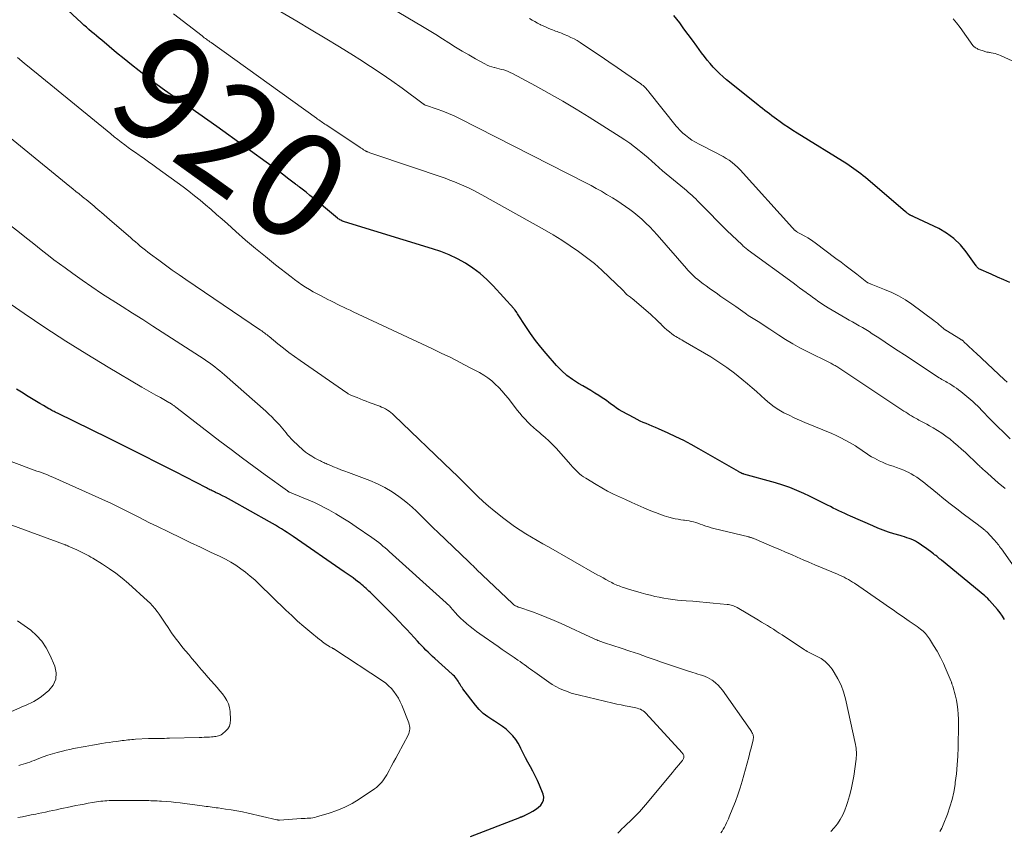
# Model space of a CAD drawing. Units: feet. Extents: x 2010000 to 2015018, y 525000 to 530000.
# Drawn here: x 2011449 to 2011635, y 526104 to 526257 of the extents above; entities that cross this region are included whole.
import ezdxf
from ezdxf.enums import TextEntityAlignment as Align

# ---------------------------------------------------------------- set-up
doc = ezdxf.new("R2010")
doc.units = ezdxf.units.FT
doc.header["$LTSCALE"] = 100
doc.header["$MEASUREMENT"] = 0
for name, color, linetype, lineweight in [('CONTOUR INDEX', 32, 'Continuous', 25), ('CONTOUR INDEX LABEL', 7, 'Continuous', 15), ('CONTOUR INTERMEDIATE', 40, 'Continuous', 15)]:
    doc.layers.add(name, color=color, linetype=linetype, lineweight=lineweight)
doc.styles.add('slant', font='romans.shx', dxfattribs={"oblique": 14.999978})

msp = doc.modelspace()

# ---------------------------------------------------------------- linework, layer by layer
at = {"layer": 'CONTOUR INDEX', "flags": 128}
for points, elevation in [([(2011634.9, 526144.12), (2011634.49, 526144.77), (2011634.06, 526145.41), (2011633.58, 526146.01), (2011633.08, 526146.6), (2011632.04, 526147.74), (2011631.98, 526147.8), (2011631.72, 526148.09), (2011631.59, 526148.23), (2011631.45, 526148.36), (2011631.31, 526148.49), (2011631.16, 526148.62), (2011623.04, 526155.3), (2011622.86, 526155.45), (2011622.67, 526155.6), (2011622.48, 526155.75), (2011622.3, 526155.9), (2011622.11, 526156.05), (2011621.92, 526156.2), (2011621.73, 526156.34), (2011621.54, 526156.49), (2011620.97, 526156.93), (2011620.5, 526157.29), (2011620.02, 526157.64), (2011619.52, 526157.98), (2011619.03, 526158.31), (2011618.48, 526158.67), (2011618.1, 526158.89), (2011617.72, 526159.1), (2011617.31, 526159.27), (2011616.9, 526159.42), (2011616.48, 526159.56), (2011616.06, 526159.7), (2011615.64, 526159.83), (2011615.21, 526159.95), (2011614.03, 526160.3), (2011613.02, 526160.62), (2011612.02, 526160.97), (2011611.04, 526161.36), (2011610.07, 526161.77), (2011605.89, 526163.64), (2011605.35, 526163.88), (2011604.8, 526164.13), (2011604.26, 526164.38), (2011603.72, 526164.62), (2011603.18, 526164.88), (2011602.64, 526165.13), (2011602.11, 526165.4), (2011601.58, 526165.67), (2011601.16, 526165.89), (2011600.41, 526166.27), (2011599.67, 526166.65), (2011598.92, 526167.01), (2011598.16, 526167.37), (2011597.09, 526167.88), (2011595.79, 526168.46), (2011594.47, 526168.99), (2011593.13, 526169.45), (2011591.76, 526169.87), (2011585.8, 526171.54), (2011585.79, 526171.54), (2011585.77, 526171.55), (2011585.75, 526171.55), (2011585.73, 526171.56), (2011585.67, 526171.57), (2011585.65, 526171.57), (2011585.63, 526171.58), (2011585.62, 526171.58), (2011585.6, 526171.59), (2011585.5, 526171.63), (2011585.47, 526171.64), (2011585.45, 526171.65), (2011585.43, 526171.66), (2011585.41, 526171.67), (2011585.23, 526171.77), (2011585.12, 526171.83), (2011585, 526171.9), (2011584.89, 526171.96), (2011584.78, 526172.02), (2011577.34, 526176.29), (2011575.92, 526177.08), (2011574.49, 526177.84), (2011573.03, 526178.56), (2011571.55, 526179.24), (2011569.72, 526180.07), (2011569.15, 526180.32), (2011568.58, 526180.57), (2011568, 526180.81), (2011567.43, 526181.04), (2011566.85, 526181.28), (2011566.28, 526181.53), (2011565.72, 526181.81), (2011565.17, 526182.1), (2011562.88, 526183.35), (2011562.37, 526183.65), (2011561.86, 526183.96), (2011561.38, 526184.3), (2011560.9, 526184.66), (2011560.42, 526185.02), (2011559.94, 526185.37), (2011559.45, 526185.7), (2011558.96, 526186.03), (2011558.49, 526186.33), (2011557.75, 526186.79), (2011557.01, 526187.25), (2011556.26, 526187.7), (2011555.51, 526188.13), (2011554.67, 526188.61), (2011553.54, 526189.33), (2011552.47, 526190.13), (2011551.48, 526191.02), (2011550.55, 526191.99), (2011548.61, 526194.22), (2011547.59, 526195.44), (2011546.6, 526196.7), (2011545.68, 526197.99), (2011544.79, 526199.32), (2011543.23, 526201.74), (2011543.14, 526201.87), (2011543.05, 526202), (2011542.97, 526202.13), (2011542.88, 526202.25), (2011542.78, 526202.38), (2011542.69, 526202.5), (2011542.59, 526202.62), (2011542.49, 526202.74), (2011538.62, 526206.98), (2011537.42, 526208.19), (2011536.16, 526209.31), (2011534.81, 526210.32), (2011533.39, 526211.24), (2011531.9, 526212.06), (2011530.37, 526212.8), (2011528.8, 526213.43), (2011527.19, 526213.98), (2011510.65, 526219.06), (2011510.47, 526219.12), (2011510.29, 526219.18), (2011510.12, 526219.26), (2011509.95, 526219.34), (2011509.79, 526219.43), (2011509.63, 526219.53), (2011509.47, 526219.64), (2011509.32, 526219.76), (2011506.3, 526222.26), (2011505.58, 526222.85), (2011504.86, 526223.45), (2011504.13, 526224.03), (2011503.4, 526224.62), (2011502.17, 526225.6), (2011502.06, 526225.69), (2011501.94, 526225.78), (2011501.82, 526225.86), (2011501.7, 526225.93), (2011501.49, 526226.07), (2011501.39, 526226.13), (2011499.93, 526227.28), (2011499.21, 526227.84), (2011498.49, 526228.4), (2011497.76, 526228.95), (2011497.02, 526229.48), (2011486.63, 526236.99), (2011484.93, 526238.21), (2011483.22, 526239.41), (2011481.5, 526240.6), (2011479.77, 526241.78), (2011479.32, 526242.09), (2011477.82, 526243.12), (2011476.34, 526244.17), (2011474.87, 526245.25), (2011473.42, 526246.34), (2011471.99, 526247.46), (2011470.56, 526248.59), (2011469.15, 526249.73), (2011467.75, 526250.89), (2011464.94, 526253.25), (2011464.46, 526253.65), (2011463.98, 526254.06), (2011463.49, 526254.46), (2011463.01, 526254.86), (2011462.53, 526255.27), (2011462.06, 526255.68), (2011461.59, 526256.1), (2011461.13, 526256.53), (2011456.86, 526260.51)], 920), ([(2011635.91, 526207.65), (2011634.73, 526208.14), (2011633.55, 526208.65), (2011632.37, 526209.16), (2011630.03, 526210.2), (2011629.96, 526210.25), (2011629.82, 526210.42), (2011629.75, 526210.5), (2011629.69, 526210.59), (2011629.62, 526210.67), (2011629.56, 526210.76), (2011627.66, 526213.42), (2011626.57, 526214.74), (2011625.36, 526215.92), (2011623.98, 526216.91), (2011622.5, 526217.76), (2011617.79, 526220), (2011617.7, 526220.05), (2011617.61, 526220.09), (2011617.51, 526220.13), (2011617.42, 526220.17), (2011617.27, 526220.24), (2011617.25, 526220.25), (2011617.23, 526220.26), (2011617.21, 526220.27), (2011617.19, 526220.28), (2011617.11, 526220.33), (2011617.08, 526220.34), (2011617.06, 526220.35), (2011617.04, 526220.36), (2011617.02, 526220.38), (2011616.79, 526220.52), (2011616.66, 526220.61), (2011616.53, 526220.7), (2011616.4, 526220.8), (2011616.27, 526220.9), (2011608.69, 526227.39), (2011608.27, 526227.74), (2011607.85, 526228.08), (2011607.42, 526228.41), (2011606.98, 526228.74), (2011606.53, 526229.05), (2011606.08, 526229.36), (2011605.63, 526229.65), (2011605.17, 526229.94), (2011595.83, 526235.74), (2011595.01, 526236.26), (2011594.2, 526236.79), (2011593.41, 526237.34), (2011592.62, 526237.9), (2011591.94, 526238.39), (2011591.49, 526238.72), (2011591.05, 526239.04), (2011590.61, 526239.37), (2011590.17, 526239.7), (2011589.74, 526240.03), (2011589.3, 526240.36), (2011588.87, 526240.7), (2011588.44, 526241.05), (2011582.56, 526245.81), (2011581.9, 526246.38), (2011581.25, 526246.96), (2011580.64, 526247.57), (2011580.05, 526248.2), (2011579.48, 526248.86), (2011578.92, 526249.52), (2011578.39, 526250.21), (2011577.87, 526250.9), (2011576.96, 526252.16), (2011576.16, 526253.25), (2011575.36, 526254.34), (2011574.54, 526255.42), (2011573.73, 526256.5), (2011572.66, 526257.89)], 940), ([(2011534.37, 526103.26), (2011543.65, 526106.88), (2011543.72, 526106.9), (2011543.79, 526106.93), (2011543.86, 526106.96), (2011543.93, 526106.98), (2011544, 526107.01), (2011544.07, 526107.03), (2011544.14, 526107.06), (2011544.21, 526107.09), (2011544.23, 526107.1), (2011544.3, 526107.13), (2011544.38, 526107.16), (2011544.46, 526107.2), (2011544.53, 526107.23), (2011545.53, 526107.74), (2011546.08, 526108.04), (2011546.61, 526108.38), (2011547.11, 526108.77), (2011547.59, 526109.19), (2011547.92, 526109.65), (2011548.12, 526110.15), (2011548.14, 526110.68), (2011548.03, 526111.24), (2011547.34, 526112.94), (2011546.96, 526113.83), (2011546.56, 526114.7), (2011546.12, 526115.56), (2011545.65, 526116.41), (2011545.18, 526117.25), (2011544.72, 526118.1), (2011544.28, 526118.96), (2011543.86, 526119.83), (2011543.75, 526120.07), (2011543.34, 526120.84), (2011542.87, 526121.57), (2011542.32, 526122.25), (2011541.71, 526122.88), (2011541.05, 526123.47), (2011540.37, 526124.02), (2011539.64, 526124.52), (2011538.9, 526124.99), (2011538.53, 526125.2), (2011537.62, 526125.8), (2011536.77, 526126.46), (2011536, 526127.22), (2011535.28, 526128.04), (2011532.92, 526131.08), (2011532.76, 526131.31), (2011532.6, 526131.54), (2011532.46, 526131.78), (2011532.32, 526132.02), (2011532.19, 526132.27), (2011532.05, 526132.51), (2011531.89, 526132.74), (2011531.73, 526132.96), (2011531.7, 526132.99), (2011531.52, 526133.22), (2011531.32, 526133.45), (2011531.11, 526133.66), (2011530.89, 526133.87), (2011527.66, 526136.78), (2011527.23, 526137.17), (2011526.81, 526137.57), (2011526.38, 526137.97), (2011525.97, 526138.38), (2011525.56, 526138.8), (2011525.15, 526139.22), (2011524.75, 526139.64), (2011524.36, 526140.08), (2011523.78, 526140.73), (2011523.09, 526141.48), (2011522.4, 526142.24), (2011521.7, 526142.98), (2011521, 526143.72), (2011520.87, 526143.86), (2011520.1, 526144.66), (2011519.32, 526145.46), (2011518.53, 526146.25), (2011517.74, 526147.04), (2011515.52, 526149.21), (2011515.25, 526149.48), (2011514.98, 526149.74), (2011514.7, 526149.99), (2011514.42, 526150.24), (2011514.14, 526150.49), (2011513.85, 526150.74), (2011513.56, 526150.97), (2011513.26, 526151.2), (2011512.78, 526151.56), (2011512.24, 526151.97), (2011511.7, 526152.37), (2011511.15, 526152.76), (2011510.59, 526153.15), (2011500.96, 526159.79), (2011500.41, 526160.16), (2011499.87, 526160.52), (2011499.32, 526160.87), (2011498.76, 526161.21), (2011498.2, 526161.55), (2011497.64, 526161.89), (2011497.07, 526162.21), (2011496.5, 526162.54), (2011489.38, 526166.54), (2011488.81, 526166.85), (2011488.25, 526167.16), (2011487.67, 526167.45), (2011487.1, 526167.74), (2011486.38, 526168.09), (2011486.16, 526168.19), (2011485.94, 526168.3), (2011485.72, 526168.4), (2011485.51, 526168.5), (2011485.29, 526168.6), (2011485.07, 526168.71), (2011484.86, 526168.82), (2011484.64, 526168.92), (2011478.8, 526171.94), (2011475.67, 526173.55), (2011472.52, 526175.15), (2011469.37, 526176.72), (2011466.2, 526178.28), (2011456.62, 526182.98), (2011456.41, 526183.09), (2011456.2, 526183.19), (2011455.99, 526183.3), (2011455.78, 526183.4), (2011455.57, 526183.51), (2011455.37, 526183.62), (2011455.16, 526183.74), (2011454.96, 526183.85), (2011453.95, 526184.45), (2011453.31, 526184.83), (2011452.67, 526185.21), (2011452.04, 526185.59), (2011451.41, 526185.98), (2011450.77, 526186.36), (2011450.14, 526186.75), (2011449.51, 526187.14), (2011448.87, 526187.52)], 900)]:
    msp.add_lwpolyline(points, dxfattribs=dict(at, elevation=elevation))
at = {"layer": 'CONTOUR INTERMEDIATE', "flags": 128}
for points, elevation in [([(2011635.93, 526178.19), (2011634.73, 526179.34), (2011633.55, 526180.51), (2011632.39, 526181.7), (2011630.45, 526183.7), (2011630.27, 526183.89), (2011630.08, 526184.08), (2011629.89, 526184.28), (2011629.7, 526184.47), (2011629.51, 526184.66), (2011629.31, 526184.84), (2011629.11, 526185.02), (2011628.91, 526185.2), (2011626.65, 526187.07), (2011626.24, 526187.39), (2011625.83, 526187.7), (2011625.4, 526187.99), (2011624.97, 526188.27), (2011624.58, 526188.51), (2011624.33, 526188.66), (2011624.08, 526188.8), (2011623.82, 526188.95), (2011623.57, 526189.09), (2011623.32, 526189.23), (2011623.06, 526189.38), (2011622.82, 526189.53), (2011622.57, 526189.69), (2011616.04, 526193.97), (2011614.83, 526194.77), (2011613.61, 526195.57), (2011612.4, 526196.37), (2011611.19, 526197.17), (2011609.98, 526197.97), (2011609.38, 526198.36), (2011608.76, 526198.75), (2011608.14, 526199.12), (2011607.51, 526199.47), (2011606.87, 526199.83), (2011606.24, 526200.18), (2011605.61, 526200.55), (2011604.99, 526200.91), (2011601.71, 526202.84), (2011601.21, 526203.14), (2011600.71, 526203.46), (2011600.23, 526203.78), (2011599.75, 526204.12), (2011599.27, 526204.46), (2011598.8, 526204.8), (2011598.33, 526205.15), (2011597.86, 526205.5), (2011597.55, 526205.72), (2011596.93, 526206.18), (2011596.31, 526206.64), (2011595.69, 526207.1), (2011595.07, 526207.56), (2011586.64, 526213.74), (2011586.48, 526213.86), (2011586.32, 526213.98), (2011586.16, 526214.1), (2011586, 526214.23), (2011585.85, 526214.35), (2011585.7, 526214.49), (2011585.55, 526214.62), (2011585.41, 526214.76), (2011583.63, 526216.45), (2011582.61, 526217.44), (2011581.59, 526218.44), (2011580.58, 526219.45), (2011579.58, 526220.47), (2011577.42, 526222.69), (2011577.09, 526223.03), (2011576.75, 526223.36), (2011576.41, 526223.68), (2011576.06, 526224), (2011575.7, 526224.32), (2011575.35, 526224.63), (2011574.99, 526224.94), (2011574.62, 526225.24), (2011571.87, 526227.51), (2011571.17, 526228.09), (2011570.49, 526228.68), (2011569.81, 526229.27), (2011569.14, 526229.88), (2011568.47, 526230.49), (2011567.79, 526231.09), (2011567.1, 526231.67), (2011566.41, 526232.25), (2011566.1, 526232.51), (2011565.23, 526233.19), (2011564.34, 526233.85), (2011563.43, 526234.48), (2011562.51, 526235.08), (2011556.71, 526238.73), (2011554.22, 526240.27), (2011551.71, 526241.77), (2011549.17, 526243.22), (2011546.61, 526244.64), (2011542.25, 526246.99), (2011541.85, 526247.19), (2011541.44, 526247.37), (2011541.03, 526247.52), (2011540.6, 526247.65), (2011540.17, 526247.76), (2011539.74, 526247.88), (2011539.31, 526247.99), (2011538.87, 526248.1), (2011538.82, 526248.11), (2011538.36, 526248.24), (2011537.92, 526248.39), (2011537.49, 526248.58), (2011537.06, 526248.79), (2011535.3, 526249.75), (2011534.03, 526250.47), (2011532.77, 526251.2), (2011531.52, 526251.96), (2011530.29, 526252.74), (2011529.07, 526253.53), (2011527.83, 526254.31), (2011526.59, 526255.08), (2011525.34, 526255.83), (2011503.38, 526268.88)], 932), ([(2011634.99, 526168.79), (2011633.69, 526169.9), (2011631.12, 526172.19), (2011630.95, 526172.33), (2011630.79, 526172.48), (2011630.64, 526172.62), (2011630.48, 526172.77), (2011630.32, 526172.92), (2011630.17, 526173.07), (2011630.01, 526173.22), (2011629.85, 526173.37), (2011627.52, 526175.57), (2011626.81, 526176.22), (2011626.09, 526176.86), (2011625.36, 526177.49), (2011624.62, 526178.1), (2011623.86, 526178.69), (2011623.07, 526179.24), (2011622.26, 526179.76), (2011621.44, 526180.25), (2011620.73, 526180.65), (2011620.24, 526180.92), (2011619.74, 526181.19), (2011619.25, 526181.46), (2011618.75, 526181.72), (2011618.51, 526181.85), (2011618.13, 526182.05), (2011617.76, 526182.26), (2011617.39, 526182.48), (2011617.02, 526182.71), (2011616.66, 526182.94), (2011616.3, 526183.18), (2011615.94, 526183.41), (2011615.58, 526183.65), (2011603.32, 526191.77), (2011603.16, 526191.87), (2011603, 526191.96), (2011602.84, 526192.05), (2011602.68, 526192.14), (2011602.52, 526192.23), (2011602.36, 526192.32), (2011602.19, 526192.4), (2011602.03, 526192.48), (2011597.76, 526194.6), (2011596.38, 526195.32), (2011595.01, 526196.08), (2011593.68, 526196.88), (2011592.37, 526197.73), (2011590.7, 526198.84), (2011590.23, 526199.15), (2011589.76, 526199.46), (2011589.29, 526199.76), (2011588.82, 526200.06), (2011588.48, 526200.27), (2011588.18, 526200.46), (2011587.87, 526200.66), (2011587.56, 526200.85), (2011587.25, 526201.04), (2011586.94, 526201.23), (2011586.64, 526201.43), (2011586.33, 526201.63), (2011586.04, 526201.84), (2011584.29, 526203.07), (2011583.36, 526203.72), (2011582.44, 526204.37), (2011581.51, 526205.01), (2011580.58, 526205.66), (2011579.88, 526206.14), (2011579.3, 526206.54), (2011578.73, 526206.96), (2011578.16, 526207.38), (2011577.6, 526207.8), (2011577.06, 526208.23), (2011576.78, 526208.45), (2011576.51, 526208.69), (2011576.25, 526208.93), (2011576, 526209.18), (2011575.76, 526209.44), (2011575.52, 526209.71), (2011575.28, 526209.97), (2011575.04, 526210.24), (2011569.5, 526216.6), (2011568.82, 526217.36), (2011568.12, 526218.09), (2011567.39, 526218.8), (2011566.65, 526219.49), (2011566.6, 526219.54), (2011565.86, 526220.18), (2011565.1, 526220.8), (2011564.32, 526221.39), (2011563.53, 526221.96), (2011562.71, 526222.5), (2011561.9, 526223.04), (2011561.07, 526223.56), (2011560.23, 526224.07), (2011559.98, 526224.22), (2011559.01, 526224.79), (2011558.03, 526225.35), (2011557.04, 526225.88), (2011556.05, 526226.4), (2011532.3, 526238.51), (2011531.27, 526239.01), (2011530.22, 526239.48), (2011529.16, 526239.9), (2011528.08, 526240.28), (2011525.9, 526241.01), (2011525.83, 526241.04), (2011525.7, 526241.11), (2011525.64, 526241.14), (2011525.58, 526241.18), (2011525.53, 526241.22), (2011525.47, 526241.26), (2011521.5, 526244.2), (2011519.54, 526245.61), (2011517.56, 526246.99), (2011515.54, 526248.32), (2011513.51, 526249.62), (2011512.33, 526250.36), (2011509.68, 526251.99), (2011507.03, 526253.61), (2011504.36, 526255.22), (2011501.69, 526256.81), (2011492.21, 526262.4)], 928), ([(2011639.18, 526150.49), (2011634.29, 526157.43), (2011634.12, 526157.66), (2011633.96, 526157.89), (2011633.79, 526158.13), (2011633.62, 526158.36), (2011633.45, 526158.58), (2011633.27, 526158.8), (2011633.08, 526159.02), (2011632.89, 526159.23), (2011631.6, 526160.57), (2011631.52, 526160.65), (2011631.44, 526160.73), (2011631.36, 526160.81), (2011631.27, 526160.88), (2011631.18, 526160.95), (2011631.1, 526161.03), (2011631.01, 526161.1), (2011630.92, 526161.17), (2011630.91, 526161.18), (2011630.81, 526161.26), (2011630.71, 526161.34), (2011630.62, 526161.42), (2011630.52, 526161.49), (2011630.48, 526161.53), (2011630.36, 526161.62), (2011630.24, 526161.71), (2011630.12, 526161.8), (2011630, 526161.89), (2011627.12, 526164.04), (2011625.89, 526164.97), (2011624.67, 526165.92), (2011623.46, 526166.88), (2011622.27, 526167.85), (2011620.86, 526169.01), (2011620.37, 526169.41), (2011619.88, 526169.81), (2011619.38, 526170.2), (2011618.88, 526170.59), (2011618.36, 526170.96), (2011617.83, 526171.3), (2011617.28, 526171.61), (2011616.72, 526171.9), (2011616.54, 526171.98), (2011615.9, 526172.27), (2011615.24, 526172.54), (2011614.57, 526172.78), (2011613.9, 526173), (2011613.23, 526173.22), (2011612.56, 526173.47), (2011611.91, 526173.75), (2011611.28, 526174.06), (2011610.39, 526174.51), (2011609.85, 526174.81), (2011609.33, 526175.11), (2011608.82, 526175.45), (2011608.32, 526175.8), (2011607.82, 526176.15), (2011607.32, 526176.5), (2011606.8, 526176.83), (2011606.28, 526177.15), (2011605.71, 526177.49), (2011604.89, 526177.95), (2011604.06, 526178.39), (2011603.21, 526178.79), (2011602.35, 526179.17), (2011597.28, 526181.26), (2011596.28, 526181.69), (2011595.3, 526182.14), (2011594.32, 526182.61), (2011593.36, 526183.1), (2011592.42, 526183.64), (2011591.52, 526184.22), (2011590.67, 526184.87), (2011589.85, 526185.57), (2011589.82, 526185.6), (2011589, 526186.34), (2011588.18, 526187.07), (2011587.35, 526187.8), (2011586.51, 526188.51), (2011585.45, 526189.42), (2011584.05, 526190.55), (2011582.61, 526191.63), (2011581.12, 526192.64), (2011579.6, 526193.59), (2011574.41, 526196.64), (2011574.13, 526196.8), (2011573.85, 526196.96), (2011573.58, 526197.12), (2011573.3, 526197.27), (2011573.02, 526197.43), (2011572.76, 526197.6), (2011572.5, 526197.78), (2011572.24, 526197.98), (2011571.8, 526198.33), (2011571.34, 526198.72), (2011570.89, 526199.11), (2011570.46, 526199.52), (2011570.03, 526199.95), (2011570.01, 526199.97), (2011569.58, 526200.4), (2011569.14, 526200.83), (2011568.69, 526201.24), (2011568.23, 526201.64), (2011564.78, 526204.59), (2011564.61, 526204.72), (2011564.45, 526204.86), (2011564.27, 526204.98), (2011564.1, 526205.1), (2011563.88, 526205.24), (2011563.82, 526205.29), (2011563.75, 526205.35), (2011563.69, 526205.4), (2011563.63, 526205.46), (2011563.58, 526205.53), (2011563.52, 526205.59), (2011563.47, 526205.66), (2011563.42, 526205.72), (2011563.35, 526205.81), (2011563.27, 526205.92), (2011563.18, 526206.02), (2011563.08, 526206.12), (2011562.99, 526206.22), (2011560.48, 526208.65), (2011559.1, 526209.93), (2011557.68, 526211.17), (2011556.21, 526212.34), (2011554.71, 526213.47), (2011554.69, 526213.48), (2011553.13, 526214.55), (2011551.55, 526215.59), (2011549.94, 526216.58), (2011548.3, 526217.53), (2011536.52, 526224.11), (2011535.68, 526224.56), (2011534.83, 526225), (2011533.97, 526225.42), (2011533.11, 526225.83), (2011532.23, 526226.21), (2011531.35, 526226.58), (2011530.46, 526226.92), (2011529.56, 526227.24), (2011515.95, 526231.88), (2011515.77, 526231.94), (2011515.6, 526232), (2011515.43, 526232.06), (2011515.26, 526232.12), (2011515.04, 526232.2), (2011514.98, 526232.22), (2011514.92, 526232.24), (2011514.86, 526232.27), (2011514.8, 526232.3), (2011514.74, 526232.33), (2011514.68, 526232.36), (2011514.62, 526232.39), (2011514.57, 526232.42), (2011514.23, 526232.63), (2011514, 526232.78), (2011513.78, 526232.92), (2011513.56, 526233.06), (2011513.34, 526233.21), (2011507.17, 526237.31), (2011506.94, 526237.46), (2011506.71, 526237.62), (2011506.48, 526237.77), (2011506.25, 526237.93), (2011506.03, 526238.08), (2011505.8, 526238.24), (2011505.57, 526238.4), (2011505.35, 526238.56), (2011485.51, 526252.8), (2011485.3, 526252.96), (2011485.08, 526253.11), (2011484.87, 526253.27), (2011484.66, 526253.42), (2011484.45, 526253.58), (2011484.24, 526253.73), (2011484.03, 526253.89), (2011483.83, 526254.05), (2011478.45, 526258.21)], 924), ([(2011635.35, 526188.84), (2011634.84, 526189.34), (2011629.54, 526194.28), (2011629.13, 526194.67), (2011628.72, 526195.06), (2011628.31, 526195.45), (2011627.9, 526195.83), (2011627.22, 526196.47), (2011627.15, 526196.54), (2011627.07, 526196.61), (2011626.99, 526196.67), (2011626.91, 526196.74), (2011626.83, 526196.8), (2011626.75, 526196.85), (2011626.66, 526196.91), (2011626.57, 526196.97), (2011623.86, 526198.61), (2011623.81, 526198.64), (2011623.76, 526198.67), (2011623.71, 526198.7), (2011623.66, 526198.74), (2011623.61, 526198.77), (2011623.57, 526198.81), (2011623.52, 526198.85), (2011623.48, 526198.89), (2011622.92, 526199.38), (2011622.59, 526199.67), (2011622.25, 526199.95), (2011621.91, 526200.21), (2011621.57, 526200.47), (2011617.43, 526203.51), (2011616.21, 526204.33), (2011614.95, 526205.08), (2011613.65, 526205.73), (2011612.3, 526206.32), (2011609.76, 526207.31), (2011609.66, 526207.35), (2011609.56, 526207.39), (2011609.45, 526207.44), (2011609.35, 526207.48), (2011609.18, 526207.55), (2011609.17, 526207.56), (2011609.15, 526207.57), (2011609.13, 526207.58), (2011609.11, 526207.59), (2011609.05, 526207.64), (2011609.03, 526207.65), (2011609.01, 526207.67), (2011609, 526207.68), (2011608.98, 526207.69), (2011607.05, 526209.17), (2011606.07, 526209.93), (2011605.09, 526210.68), (2011604.1, 526211.43), (2011603.12, 526212.17), (2011599.23, 526215.11), (2011598.79, 526215.43), (2011598.34, 526215.73), (2011597.87, 526216.01), (2011597.4, 526216.28), (2011596.33, 526216.86), (2011596.21, 526216.92), (2011596.09, 526216.99), (2011595.98, 526217.06), (2011595.86, 526217.12), (2011595.82, 526217.15), (2011595.73, 526217.21), (2011595.64, 526217.27), (2011595.55, 526217.34), (2011595.46, 526217.41), (2011595.42, 526217.45), (2011595.36, 526217.5), (2011595.3, 526217.56), (2011595.24, 526217.62), (2011595.19, 526217.68), (2011595.14, 526217.74), (2011595.08, 526217.8), (2011595.03, 526217.86), (2011594.97, 526217.92), (2011585.11, 526228.85), (2011584.63, 526229.34), (2011584.14, 526229.8), (2011583.61, 526230.23), (2011583.06, 526230.63), (2011582.49, 526231), (2011581.91, 526231.36), (2011581.32, 526231.69), (2011580.71, 526232), (2011577.39, 526233.65), (2011576.71, 526234.02), (2011576.05, 526234.42), (2011575.43, 526234.87), (2011574.83, 526235.34), (2011574.35, 526235.75), (2011574.01, 526236.06), (2011573.68, 526236.38), (2011573.37, 526236.72), (2011573.07, 526237.07), (2011567.91, 526243.56), (2011567.75, 526243.76), (2011567.57, 526243.96), (2011567.4, 526244.15), (2011567.21, 526244.34), (2011567.02, 526244.53), (2011566.83, 526244.7), (2011566.62, 526244.86), (2011566.41, 526245.02), (2011563.59, 526247), (2011561.99, 526248.11), (2011560.38, 526249.21), (2011558.76, 526250.31), (2011557.13, 526251.39), (2011554.97, 526252.83), (2011554.42, 526253.17), (2011553.85, 526253.5), (2011553.27, 526253.79), (2011552.67, 526254.07), (2011552.01, 526254.35), (2011551.74, 526254.47), (2011551.47, 526254.58), (2011551.19, 526254.68), (2011550.92, 526254.78), (2011550.64, 526254.88), (2011550.36, 526254.98), (2011550.09, 526255.09), (2011549.81, 526255.19), (2011549.42, 526255.35), (2011548.95, 526255.54), (2011548.48, 526255.75), (2011548.02, 526255.96), (2011547.56, 526256.18), (2011547.45, 526256.23), (2011546.95, 526256.49), (2011546.45, 526256.76), (2011545.95, 526257.05), (2011545.46, 526257.34)], 936), ([(2011637.83, 526248.67), (2011634.11, 526250.38), (2011633.78, 526250.52), (2011633.44, 526250.64), (2011633.1, 526250.74), (2011632.74, 526250.82), (2011632.37, 526250.88), (2011632.2, 526250.92), (2011632.03, 526250.95), (2011631.86, 526250.97), (2011631.69, 526251), (2011631.52, 526251.03), (2011631.35, 526251.07), (2011631.19, 526251.12), (2011631.02, 526251.17), (2011630.04, 526251.53), (2011629.88, 526251.59), (2011629.73, 526251.66), (2011629.58, 526251.74), (2011629.43, 526251.82), (2011629.29, 526251.92), (2011629.16, 526252.03), (2011629.04, 526252.15), (2011628.93, 526252.28), (2011626.5, 526255.67), (2011625.87, 526256.51), (2011625.2, 526257.31)], 944), ([(2011622.73, 526104.22), (2011622.9, 526104.53), (2011623.06, 526104.84), (2011623.21, 526105.16), (2011623.34, 526105.49), (2011624.12, 526107.51), (2011624.59, 526108.87), (2011625, 526110.24), (2011625.31, 526111.63), (2011625.56, 526113.04), (2011625.62, 526113.47), (2011625.83, 526115.11), (2011625.99, 526116.75), (2011626.09, 526118.4), (2011626.15, 526120.05), (2011626.24, 526124.45), (2011626.23, 526125.37), (2011626.18, 526126.29), (2011626.09, 526127.21), (2011625.96, 526128.12), (2011625.82, 526128.97), (2011625.72, 526129.46), (2011625.62, 526129.94), (2011625.49, 526130.41), (2011625.35, 526130.88), (2011625.12, 526131.62), (2011625.08, 526131.72), (2011625.05, 526131.82), (2011625.02, 526131.93), (2011624.99, 526132.03), (2011624.96, 526132.13), (2011624.92, 526132.23), (2011624.88, 526132.34), (2011624.84, 526132.44), (2011623.91, 526134.65), (2011623.37, 526135.84), (2011622.8, 526137.02), (2011622.17, 526138.16), (2011621.5, 526139.28), (2011620.74, 526140.5), (2011620.38, 526141.01), (2011619.98, 526141.49), (2011619.54, 526141.93), (2011619.07, 526142.33), (2011618.44, 526142.82), (2011618.25, 526142.95), (2011618.06, 526143.09), (2011617.87, 526143.21), (2011617.67, 526143.34), (2011617.48, 526143.46), (2011617.28, 526143.58), (2011617.09, 526143.71), (2011616.9, 526143.84), (2011615.59, 526144.77), (2011614.74, 526145.37), (2011613.89, 526145.97), (2011613.04, 526146.56), (2011612.19, 526147.15), (2011606.66, 526150.96), (2011606.27, 526151.21), (2011605.89, 526151.45), (2011605.49, 526151.68), (2011605.08, 526151.9), (2011604.67, 526152.11), (2011604.26, 526152.31), (2011603.84, 526152.49), (2011603.42, 526152.68), (2011600.27, 526153.99), (2011599.16, 526154.45), (2011598.06, 526154.92), (2011596.95, 526155.4), (2011595.86, 526155.88), (2011594.76, 526156.36), (2011593.66, 526156.84), (2011592.56, 526157.32), (2011591.46, 526157.79), (2011587.69, 526159.4), (2011587.57, 526159.45), (2011587.45, 526159.49), (2011587.33, 526159.53), (2011587.21, 526159.57), (2011587.09, 526159.61), (2011586.96, 526159.64), (2011586.84, 526159.68), (2011586.72, 526159.71), (2011580.16, 526161.31), (2011579.65, 526161.44), (2011579.15, 526161.58), (2011578.65, 526161.74), (2011578.16, 526161.92), (2011578, 526161.98), (2011577.59, 526162.12), (2011577.17, 526162.27), (2011576.76, 526162.4), (2011576.34, 526162.52), (2011575.92, 526162.63), (2011575.5, 526162.72), (2011575.07, 526162.79), (2011574.64, 526162.85), (2011574.46, 526162.87), (2011573.94, 526162.93), (2011573.42, 526163.02), (2011572.91, 526163.13), (2011572.4, 526163.25), (2011571.69, 526163.44), (2011570.83, 526163.69), (2011569.98, 526163.97), (2011569.15, 526164.28), (2011568.32, 526164.62), (2011567, 526165.19), (2011565.85, 526165.7), (2011564.7, 526166.2), (2011563.56, 526166.72), (2011562.42, 526167.24), (2011561.29, 526167.78), (2011560.17, 526168.34), (2011559.08, 526168.94), (2011557.99, 526169.57), (2011556.04, 526170.74), (2011555.64, 526171), (2011555.26, 526171.27), (2011554.9, 526171.57), (2011554.56, 526171.89), (2011554.22, 526172.23), (2011553.89, 526172.57), (2011553.57, 526172.92), (2011553.25, 526173.27), (2011550.46, 526176.4), (2011549.8, 526177.1), (2011549.12, 526177.78), (2011548.42, 526178.43), (2011547.69, 526179.06), (2011547.36, 526179.34), (2011546.79, 526179.82), (2011546.23, 526180.32), (2011545.68, 526180.82), (2011545.14, 526181.34), (2011544.62, 526181.88), (2011544.11, 526182.42), (2011543.62, 526182.99), (2011543.16, 526183.58), (2011541.49, 526185.75), (2011540.91, 526186.47), (2011540.31, 526187.17), (2011539.68, 526187.84), (2011539.03, 526188.49), (2011538.35, 526189.1), (2011537.63, 526189.67), (2011536.87, 526190.18), (2011536.08, 526190.64), (2011534.19, 526191.64), (2011532.42, 526192.56), (2011530.64, 526193.47), (2011528.85, 526194.34), (2011527.06, 526195.2), (2011512.28, 526202.11), (2011511.68, 526202.39), (2011511.08, 526202.68), (2011510.48, 526202.96), (2011509.87, 526203.25), (2011509.28, 526203.54), (2011508.68, 526203.84), (2011508.08, 526204.14), (2011507.49, 526204.44), (2011506.24, 526205.09), (2011505.5, 526205.48), (2011504.76, 526205.89), (2011504.04, 526206.31), (2011503.32, 526206.75), (2011502.62, 526207.21), (2011501.92, 526207.68), (2011501.25, 526208.17), (2011500.58, 526208.68), (2011497.64, 526210.97), (2011495.74, 526212.49), (2011493.87, 526214.03), (2011492.02, 526215.61), (2011490.19, 526217.22), (2011488.6, 526218.64), (2011487.58, 526219.55), (2011486.56, 526220.45), (2011485.54, 526221.34), (2011484.5, 526222.23), (2011483.46, 526223.11), (2011482.4, 526223.96), (2011481.33, 526224.8), (2011480.24, 526225.62), (2011475.3, 526229.24), (2011474.53, 526229.81), (2011473.75, 526230.37), (2011472.96, 526230.92), (2011472.17, 526231.46), (2011471.96, 526231.61), (2011471.27, 526232.08), (2011470.59, 526232.56), (2011469.92, 526233.05), (2011469.26, 526233.54), (2011468.59, 526234.04), (2011467.94, 526234.55), (2011467.29, 526235.07), (2011466.64, 526235.59), (2011452.97, 526246.78), (2011451.67, 526247.85), (2011450.37, 526248.92), (2011449.07, 526249.99)], 916), ([(2011602.2, 526104.19), (2011602.84, 526104.92), (2011603.43, 526105.69), (2011603.95, 526106.5), (2011604.42, 526107.34), (2011604.82, 526108.22), (2011605.16, 526109.12), (2011605.35, 526109.7), (2011605.72, 526110.92), (2011606.04, 526112.16), (2011606.29, 526113.41), (2011606.5, 526114.67), (2011606.93, 526117.82), (2011606.97, 526118.17), (2011606.99, 526118.52), (2011607, 526118.86), (2011607, 526119.21), (2011606.98, 526119.56), (2011606.95, 526119.91), (2011606.9, 526120.25), (2011606.83, 526120.59), (2011604.93, 526129.2), (2011604.57, 526130.51), (2011604.11, 526131.78), (2011603.52, 526132.98), (2011602.83, 526134.15), (2011602.42, 526134.77), (2011601.81, 526135.54), (2011601.14, 526136.22), (2011600.36, 526136.79), (2011599.51, 526137.27), (2011598.23, 526137.88), (2011597.97, 526138.01), (2011597.73, 526138.14), (2011597.48, 526138.28), (2011597.24, 526138.43), (2011593.01, 526141.23), (2011592.46, 526141.59), (2011591.92, 526141.94), (2011591.37, 526142.3), (2011590.82, 526142.65), (2011590.27, 526142.99), (2011589.71, 526143.34), (2011589.15, 526143.67), (2011588.59, 526144.01), (2011584.54, 526146.39), (2011584.33, 526146.51), (2011584.11, 526146.62), (2011583.88, 526146.71), (2011583.65, 526146.8), (2011583.42, 526146.87), (2011583.18, 526146.93), (2011582.94, 526146.97), (2011582.7, 526147), (2011580.02, 526147.25), (2011578.76, 526147.36), (2011577.49, 526147.47), (2011576.23, 526147.58), (2011574.97, 526147.68), (2011574.16, 526147.74), (2011573.3, 526147.82), (2011572.44, 526147.92), (2011571.59, 526148.04), (2011570.74, 526148.17), (2011569.89, 526148.33), (2011569.05, 526148.5), (2011568.21, 526148.7), (2011567.37, 526148.91), (2011566.5, 526149.16), (2011565.84, 526149.34), (2011565.19, 526149.53), (2011564.54, 526149.73), (2011563.89, 526149.93), (2011563.17, 526150.16), (2011562.88, 526150.25), (2011562.59, 526150.35), (2011562.31, 526150.46), (2011562.03, 526150.57), (2011561.75, 526150.69), (2011561.47, 526150.82), (2011561.2, 526150.95), (2011560.93, 526151.09), (2011560.38, 526151.39), (2011559.84, 526151.68), (2011559.3, 526151.98), (2011558.77, 526152.28), (2011558.23, 526152.58), (2011549.05, 526157.81), (2011547.98, 526158.43), (2011546.91, 526159.05), (2011545.84, 526159.67), (2011544.77, 526160.3), (2011544.75, 526160.31), (2011543.69, 526160.97), (2011542.65, 526161.65), (2011541.64, 526162.39), (2011540.65, 526163.15), (2011538.81, 526164.62), (2011537.76, 526165.5), (2011536.73, 526166.4), (2011535.73, 526167.34), (2011534.75, 526168.3), (2011533.78, 526169.28), (2011532.81, 526170.25), (2011531.83, 526171.21), (2011530.84, 526172.17), (2011519.99, 526182.6), (2011519.68, 526182.87), (2011519.37, 526183.13), (2011519.05, 526183.37), (2011518.71, 526183.59), (2011518.36, 526183.8), (2011518, 526183.99), (2011517.63, 526184.15), (2011517.26, 526184.31), (2011515.31, 526185.02), (2011514.73, 526185.24), (2011514.15, 526185.47), (2011513.57, 526185.69), (2011513, 526185.93), (2011512.12, 526186.29), (2011511.98, 526186.34), (2011511.85, 526186.4), (2011511.72, 526186.47), (2011511.59, 526186.54), (2011511.46, 526186.61), (2011511.34, 526186.68), (2011511.22, 526186.76), (2011511.09, 526186.84), (2011502.32, 526192.92), (2011501.25, 526193.68), (2011500.18, 526194.46), (2011499.14, 526195.26), (2011498.11, 526196.08), (2011496.45, 526197.43), (2011496.25, 526197.58), (2011496.06, 526197.74), (2011495.86, 526197.9), (2011495.66, 526198.05), (2011495.46, 526198.2), (2011495.26, 526198.35), (2011495.05, 526198.5), (2011494.85, 526198.64), (2011480.8, 526208.16), (2011479.5, 526209.05), (2011478.21, 526209.95), (2011476.93, 526210.88), (2011475.66, 526211.81), (2011474.11, 526212.96), (2011473.63, 526213.33), (2011473.15, 526213.71), (2011472.67, 526214.09), (2011472.2, 526214.48), (2011471.73, 526214.88), (2011471.27, 526215.27), (2011470.81, 526215.67), (2011470.34, 526216.07), (2011466.93, 526219.04), (2011466.42, 526219.48), (2011465.91, 526219.92), (2011465.4, 526220.37), (2011464.89, 526220.81), (2011464.59, 526221.06), (2011464.22, 526221.38), (2011463.86, 526221.69), (2011463.49, 526222), (2011463.12, 526222.3), (2011462.75, 526222.61), (2011462.38, 526222.91), (2011462.01, 526223.22), (2011461.64, 526223.52), (2011461.24, 526223.84), (2011460.67, 526224.31), (2011460.09, 526224.77), (2011459.52, 526225.24), (2011458.95, 526225.7), (2011441.02, 526240.3)], 912), ([(2011581.46, 526103.96), (2011581.7, 526104.31), (2011581.93, 526104.68), (2011582.15, 526105.05), (2011582.35, 526105.43), (2011582.54, 526105.82), (2011582.72, 526106.21), (2011582.9, 526106.6), (2011583.07, 526107), (2011583.76, 526108.66), (2011584.25, 526109.9), (2011584.7, 526111.15), (2011585.11, 526112.42), (2011585.48, 526113.69), (2011586.72, 526118.22), (2011586.87, 526118.79), (2011587.02, 526119.36), (2011587.17, 526119.93), (2011587.31, 526120.5), (2011587.54, 526121.41), (2011587.56, 526121.53), (2011587.59, 526121.65), (2011587.6, 526121.78), (2011587.61, 526121.9), (2011587.61, 526121.96), (2011587.61, 526122.11), (2011587.59, 526122.26), (2011587.55, 526122.41), (2011587.5, 526122.55), (2011587.44, 526122.68), (2011587.33, 526122.88), (2011587.23, 526123.08), (2011587.11, 526123.27), (2011586.98, 526123.46), (2011581.77, 526130.83), (2011581.38, 526131.31), (2011580.97, 526131.77), (2011580.52, 526132.18), (2011580.04, 526132.57), (2011579.84, 526132.72), (2011579.42, 526132.99), (2011579, 526133.22), (2011578.55, 526133.42), (2011578.09, 526133.59), (2011577.61, 526133.73), (2011577.14, 526133.88), (2011576.67, 526134.03), (2011576.19, 526134.18), (2011574.85, 526134.6), (2011573.71, 526134.97), (2011572.57, 526135.35), (2011571.43, 526135.74), (2011570.3, 526136.14), (2011569.28, 526136.5), (2011567.64, 526137.08), (2011566, 526137.65), (2011564.35, 526138.2), (2011562.7, 526138.74), (2011559.57, 526139.75), (2011559.33, 526139.83), (2011559.08, 526139.92), (2011558.84, 526140), (2011558.59, 526140.1), (2011558.35, 526140.19), (2011558.11, 526140.29), (2011557.87, 526140.39), (2011557.63, 526140.5), (2011551.43, 526143.37), (2011550.09, 526143.96), (2011548.74, 526144.53), (2011547.37, 526145.06), (2011546, 526145.56), (2011543.47, 526146.44), (2011543.35, 526146.48), (2011543.23, 526146.53), (2011543.11, 526146.58), (2011543, 526146.64), (2011542.8, 526146.73), (2011542.78, 526146.74), (2011542.77, 526146.75), (2011542.75, 526146.76), (2011542.74, 526146.77), (2011542.67, 526146.81), (2011542.66, 526146.82), (2011542.64, 526146.83), (2011542.63, 526146.85), (2011542.61, 526146.86), (2011542.51, 526146.93), (2011542.45, 526146.99), (2011542.39, 526147.04), (2011542.32, 526147.09), (2011542.26, 526147.15), (2011535.51, 526153.58), (2011535.33, 526153.76), (2011535.14, 526153.94), (2011534.96, 526154.12), (2011534.77, 526154.29), (2011534.58, 526154.47), (2011534.4, 526154.65), (2011534.21, 526154.83), (2011534.03, 526155.01), (2011528.23, 526160.57), (2011527.41, 526161.36), (2011526.6, 526162.15), (2011525.8, 526162.95), (2011525.01, 526163.76), (2011524.2, 526164.55), (2011523.37, 526165.31), (2011522.5, 526166.04), (2011521.62, 526166.75), (2011520.89, 526167.3), (2011519.6, 526168.19), (2011518.25, 526169.01), (2011516.85, 526169.71), (2011515.39, 526170.32), (2011511.38, 526171.81), (2011510.67, 526172.08), (2011509.97, 526172.36), (2011509.26, 526172.64), (2011508.57, 526172.93), (2011507.6, 526173.34), (2011507.39, 526173.43), (2011507.17, 526173.52), (2011506.96, 526173.62), (2011506.75, 526173.71), (2011506.54, 526173.81), (2011506.32, 526173.91), (2011506.12, 526174.01), (2011505.91, 526174.11), (2011505.07, 526174.54), (2011504.47, 526174.88), (2011503.88, 526175.26), (2011503.32, 526175.68), (2011502.79, 526176.13), (2011500.95, 526177.82), (2011500.6, 526178.16), (2011500.26, 526178.52), (2011499.94, 526178.9), (2011499.64, 526179.28), (2011499.34, 526179.68), (2011499.03, 526180.06), (2011498.71, 526180.44), (2011498.38, 526180.8), (2011498.01, 526181.21), (2011497.47, 526181.77), (2011496.93, 526182.32), (2011496.37, 526182.85), (2011495.8, 526183.37), (2011488.08, 526190.21), (2011487.62, 526190.61), (2011487.16, 526191), (2011486.68, 526191.39), (2011486.2, 526191.76), (2011485.71, 526192.13), (2011485.22, 526192.49), (2011484.72, 526192.83), (2011484.21, 526193.17), (2011474.56, 526199.39), (2011472.65, 526200.63), (2011470.73, 526201.85), (2011468.81, 526203.07), (2011466.89, 526204.29), (2011466.75, 526204.37), (2011464.91, 526205.56), (2011463.08, 526206.78), (2011461.27, 526208.03), (2011459.48, 526209.3), (2011458.04, 526210.35), (2011456.99, 526211.13), (2011455.94, 526211.91), (2011454.91, 526212.71), (2011453.88, 526213.52), (2011452.85, 526214.34), (2011451.82, 526215.15), (2011450.8, 526215.96), (2011449.77, 526216.78), (2011445.99, 526219.75)], 908), ([(2011562.06, 526103.91), (2011562.46, 526104.3), (2011562.86, 526104.69), (2011563.26, 526105.08), (2011563.66, 526105.46), (2011564.53, 526106.29), (2011565.35, 526107.1), (2011566.15, 526107.93), (2011566.92, 526108.79), (2011567.67, 526109.67), (2011571.98, 526114.87), (2011572.37, 526115.35), (2011572.77, 526115.82), (2011573.16, 526116.3), (2011573.56, 526116.77), (2011574.16, 526117.48), (2011574.25, 526117.6), (2011574.33, 526117.72), (2011574.41, 526117.85), (2011574.47, 526117.99), (2011574.51, 526118.13), (2011574.54, 526118.26), (2011574.53, 526118.4), (2011574.5, 526118.54), (2011574.44, 526118.68), (2011574.37, 526118.81), (2011574.29, 526118.93), (2011574.2, 526119.04), (2011567.33, 526126.53), (2011567.11, 526126.74), (2011566.87, 526126.93), (2011566.61, 526127.09), (2011566.33, 526127.23), (2011566.04, 526127.33), (2011565.75, 526127.43), (2011565.45, 526127.51), (2011565.14, 526127.57), (2011564.22, 526127.74), (2011563.45, 526127.89), (2011562.69, 526128.05), (2011561.93, 526128.21), (2011561.16, 526128.39), (2011554.85, 526129.88), (2011554.09, 526130.08), (2011553.33, 526130.3), (2011552.59, 526130.56), (2011551.85, 526130.84), (2011551.13, 526131.17), (2011550.43, 526131.52), (2011549.75, 526131.92), (2011549.1, 526132.36), (2011546.49, 526134.21), (2011546.08, 526134.49), (2011545.68, 526134.78), (2011545.29, 526135.07), (2011544.89, 526135.36), (2011544.49, 526135.65), (2011544.09, 526135.94), (2011543.68, 526136.22), (2011543.28, 526136.5), (2011542.58, 526136.96), (2011541.82, 526137.48), (2011541.06, 526137.99), (2011540.31, 526138.51), (2011539.56, 526139.04), (2011536.14, 526141.45), (2011535.51, 526141.91), (2011534.88, 526142.38), (2011534.27, 526142.86), (2011533.66, 526143.36), (2011533.57, 526143.43), (2011533.03, 526143.91), (2011532.5, 526144.4), (2011531.99, 526144.92), (2011531.5, 526145.45), (2011530.62, 526146.46), (2011530.58, 526146.5), (2011530.54, 526146.54), (2011530.51, 526146.58), (2011530.47, 526146.63), (2011530.43, 526146.67), (2011530.4, 526146.71), (2011530.36, 526146.75), (2011530.32, 526146.79), (2011529.99, 526147.1), (2011529.78, 526147.29), (2011529.57, 526147.48), (2011529.36, 526147.67), (2011529.16, 526147.86), (2011519.06, 526156.95), (2011518.67, 526157.3), (2011518.27, 526157.64), (2011517.88, 526157.98), (2011517.48, 526158.32), (2011517.07, 526158.64), (2011516.66, 526158.97), (2011516.24, 526159.27), (2011515.81, 526159.58), (2011512.86, 526161.61), (2011511.59, 526162.45), (2011510.31, 526163.26), (2011509, 526164.03), (2011507.68, 526164.78), (2011507.04, 526165.12), (2011506.01, 526165.65), (2011504.97, 526166.16), (2011503.92, 526166.64), (2011502.85, 526167.09), (2011500.28, 526168.12), (2011500.22, 526168.15), (2011500.11, 526168.23), (2011500.06, 526168.27), (2011500, 526168.31), (2011499.95, 526168.35), (2011499.89, 526168.39), (2011495.7, 526171.42), (2011493.55, 526172.98), (2011491.42, 526174.56), (2011489.3, 526176.15), (2011487.18, 526177.76), (2011479.17, 526183.92), (2011479.06, 526184.01), (2011478.94, 526184.1), (2011478.83, 526184.19), (2011478.72, 526184.27), (2011478.69, 526184.3), (2011478.59, 526184.37), (2011478.49, 526184.45), (2011478.38, 526184.52), (2011478.28, 526184.59), (2011478.19, 526184.65), (2011478.05, 526184.75), (2011477.9, 526184.84), (2011477.74, 526184.93), (2011477.59, 526185.02), (2011475.98, 526185.93), (2011475.11, 526186.42), (2011474.24, 526186.91), (2011473.38, 526187.41), (2011472.52, 526187.91), (2011466.16, 526191.66), (2011462.14, 526194.09), (2011458.17, 526196.57), (2011454.24, 526199.13), (2011450.35, 526201.75), (2011442.76, 526206.99)], 904), ([(2011449.17, 526106.86), (2011450.01, 526107.01), (2011450.85, 526107.17), (2011451.68, 526107.34), (2011452.52, 526107.51), (2011452.98, 526107.6), (2011453.66, 526107.75), (2011454.35, 526107.89), (2011455.03, 526108.04), (2011455.72, 526108.19), (2011456.4, 526108.33), (2011457.09, 526108.48), (2011457.77, 526108.62), (2011458.46, 526108.76), (2011460.09, 526109.09), (2011460.86, 526109.24), (2011461.63, 526109.39), (2011462.41, 526109.53), (2011463.18, 526109.67), (2011463.95, 526109.8), (2011464.34, 526109.86), (2011464.74, 526109.92), (2011465.13, 526109.96), (2011465.53, 526110), (2011465.93, 526110.02), (2011466.33, 526110.04), (2011466.73, 526110.05), (2011467.13, 526110.05), (2011467.95, 526110.04), (2011468.77, 526110.04), (2011469.58, 526110.03), (2011470.39, 526110.03), (2011471.2, 526110.03), (2011472.99, 526110.03), (2011473.39, 526110.03), (2011473.79, 526110.03), (2011474.19, 526110.02), (2011474.59, 526110.01), (2011474.99, 526110), (2011475.39, 526109.99), (2011475.79, 526109.96), (2011476.19, 526109.94), (2011477.13, 526109.87), (2011478, 526109.79), (2011478.86, 526109.71), (2011479.73, 526109.61), (2011480.59, 526109.5), (2011483.84, 526109.05), (2011484.22, 526109), (2011484.59, 526108.95), (2011484.96, 526108.9), (2011485.34, 526108.85), (2011485.71, 526108.8), (2011486.08, 526108.75), (2011486.45, 526108.7), (2011486.83, 526108.65), (2011488.24, 526108.45), (2011489.31, 526108.29), (2011490.38, 526108.11), (2011491.45, 526107.9), (2011492.51, 526107.67), (2011497.92, 526106.42), (2011497.98, 526106.41), (2011498.04, 526106.39), (2011498.1, 526106.39), (2011498.16, 526106.38), (2011498.22, 526106.38), (2011498.29, 526106.38), (2011498.35, 526106.38), (2011498.41, 526106.38), (2011502.5, 526106.64), (2011502.87, 526106.66), (2011503.23, 526106.69), (2011503.59, 526106.71), (2011503.96, 526106.73), (2011504.32, 526106.76), (2011504.68, 526106.81), (2011505.03, 526106.88), (2011505.38, 526106.97), (2011507.73, 526107.66), (2011509.22, 526108.18), (2011510.67, 526108.78), (2011512.06, 526109.51), (2011513.41, 526110.32), (2011516.3, 526112.25), (2011516.66, 526112.52), (2011516.99, 526112.8), (2011517.3, 526113.11), (2011517.59, 526113.44), (2011517.86, 526113.79), (2011518.12, 526114.15), (2011518.35, 526114.52), (2011518.58, 526114.9), (2011519.02, 526115.69), (2011519.45, 526116.47), (2011519.88, 526117.25), (2011520.3, 526118.03), (2011520.72, 526118.82), (2011522.62, 526122.38), (2011522.74, 526122.65), (2011522.84, 526122.92), (2011522.89, 526123.21), (2011522.92, 526123.51), (2011522.91, 526123.8), (2011522.88, 526124.1), (2011522.81, 526124.38), (2011522.72, 526124.66), (2011521.41, 526127.99), (2011521.11, 526128.67), (2011520.78, 526129.33), (2011520.38, 526129.96), (2011519.95, 526130.57), (2011519.47, 526131.13), (2011518.95, 526131.66), (2011518.39, 526132.14), (2011517.79, 526132.58), (2011508.84, 526138.49), (2011508.77, 526138.54), (2011508.69, 526138.58), (2011508.62, 526138.63), (2011508.54, 526138.67), (2011508.46, 526138.71), (2011508.38, 526138.75), (2011508.31, 526138.79), (2011508.23, 526138.83), (2011507.88, 526139.03), (2011507.83, 526139.06), (2011507.78, 526139.09), (2011507.74, 526139.12), (2011507.69, 526139.15), (2011507.64, 526139.18), (2011507.59, 526139.21), (2011507.55, 526139.24), (2011507.5, 526139.27), (2011507.03, 526139.58), (2011506.76, 526139.77), (2011506.48, 526139.96), (2011506.22, 526140.17), (2011505.96, 526140.37), (2011504.13, 526141.87), (2011502.97, 526142.85), (2011501.82, 526143.85), (2011500.7, 526144.87), (2011499.6, 526145.92), (2011494.55, 526150.82), (2011493.73, 526151.59), (2011492.88, 526152.33), (2011492, 526153.04), (2011491.1, 526153.72), (2011490.17, 526154.35), (2011489.22, 526154.95), (2011488.24, 526155.5), (2011487.23, 526156.01), (2011485.44, 526156.86), (2011483.52, 526157.77), (2011481.61, 526158.68), (2011479.69, 526159.6), (2011477.78, 526160.51), (2011477.36, 526160.71), (2011475.58, 526161.57), (2011473.81, 526162.44), (2011472.05, 526163.33), (2011470.29, 526164.23), (2011468.52, 526165.12), (2011466.75, 526165.99), (2011464.96, 526166.83), (2011463.17, 526167.65), (2011455.76, 526170.95), (2011455.26, 526171.17), (2011454.76, 526171.38), (2011454.25, 526171.57), (2011453.74, 526171.75), (2011453.22, 526171.93), (2011452.71, 526172.11), (2011452.2, 526172.3), (2011451.69, 526172.49), (2011446.07, 526174.61)], 896), ([(2011449.31, 526116.67), (2011449.74, 526116.76), (2011450.16, 526116.88), (2011450.57, 526117), (2011450.98, 526117.14), (2011451.39, 526117.28), (2011451.8, 526117.44), (2011452.2, 526117.6), (2011453.09, 526117.96), (2011453.94, 526118.29), (2011454.8, 526118.6), (2011455.68, 526118.87), (2011456.56, 526119.11), (2011457.53, 526119.36), (2011458.23, 526119.53), (2011458.94, 526119.69), (2011459.65, 526119.84), (2011460.36, 526119.98), (2011461.08, 526120.11), (2011461.8, 526120.24), (2011462.51, 526120.36), (2011463.23, 526120.49), (2011464.93, 526120.77), (2011465.63, 526120.89), (2011466.34, 526121), (2011467.04, 526121.1), (2011467.75, 526121.19), (2011468.46, 526121.28), (2011468.81, 526121.33), (2011469.16, 526121.37), (2011469.52, 526121.41), (2011469.87, 526121.46), (2011470.23, 526121.5), (2011470.58, 526121.53), (2011470.94, 526121.56), (2011471.29, 526121.58), (2011473.77, 526121.71), (2011474.26, 526121.73), (2011474.76, 526121.75), (2011475.25, 526121.76), (2011475.74, 526121.76), (2011476.24, 526121.76), (2011476.73, 526121.76), (2011477.22, 526121.77), (2011477.72, 526121.78), (2011483.28, 526121.94), (2011483.76, 526121.95), (2011484.24, 526121.97), (2011484.72, 526121.99), (2011485.2, 526122.01), (2011485.62, 526122.03), (2011485.89, 526122.05), (2011486.16, 526122.08), (2011486.43, 526122.11), (2011486.69, 526122.16), (2011486.95, 526122.22), (2011487.2, 526122.32), (2011487.43, 526122.45), (2011487.65, 526122.6), (2011488.24, 526123.09), (2011488.65, 526123.55), (2011488.97, 526124.05), (2011489.13, 526124.63), (2011489.18, 526125.24), (2011489.11, 526126.83), (2011489, 526127.56), (2011488.81, 526128.26), (2011488.5, 526128.92), (2011488.11, 526129.55), (2011487.65, 526130.15), (2011487.17, 526130.74), (2011486.68, 526131.32), (2011486.18, 526131.89), (2011485.55, 526132.59), (2011484.94, 526133.29), (2011484.32, 526133.99), (2011483.71, 526134.69), (2011483.11, 526135.4), (2011482.5, 526136.11), (2011481.9, 526136.82), (2011481.31, 526137.53), (2011480.71, 526138.25), (2011480.22, 526138.84), (2011479.49, 526139.76), (2011478.78, 526140.69), (2011478.09, 526141.65), (2011477.43, 526142.62), (2011476.89, 526143.45), (2011476.51, 526144.01), (2011476.13, 526144.57), (2011475.75, 526145.13), (2011475.36, 526145.68), (2011474.94, 526146.22), (2011474.51, 526146.74), (2011474.05, 526147.22), (2011473.56, 526147.69), (2011469.95, 526150.93), (2011468.8, 526151.91), (2011467.61, 526152.85), (2011466.38, 526153.72), (2011465.11, 526154.55), (2011463.26, 526155.69), (2011462.9, 526155.91), (2011462.53, 526156.12), (2011462.16, 526156.33), (2011461.78, 526156.53), (2011461.4, 526156.72), (2011461.02, 526156.91), (2011460.63, 526157.09), (2011460.24, 526157.27), (2011458.65, 526157.98), (2011458.54, 526158.03), (2011458.43, 526158.07), (2011458.32, 526158.12), (2011458.21, 526158.16), (2011458.09, 526158.2), (2011457.98, 526158.24), (2011457.87, 526158.28), (2011457.76, 526158.32), (2011431.36, 526168.02)], 892), ([(2011445.33, 526125.66), (2011449.52, 526127.51), (2011450.05, 526127.74), (2011450.58, 526127.98), (2011451.11, 526128.22), (2011451.64, 526128.45), (2011452.16, 526128.71), (2011452.66, 526129), (2011453.14, 526129.32), (2011453.6, 526129.67), (2011454.99, 526130.8), (2011455.8, 526131.81), (2011456.31, 526132.9), (2011456.36, 526134.09), (2011456.1, 526135.37), (2011455.16, 526137.5), (2011454.47, 526138.81), (2011453.66, 526140.04), (2011452.67, 526141.13), (2011451.57, 526142.13), (2011450.35, 526143.02), (2011449.11, 526143.88)], 888)]:
    msp.add_lwpolyline(points, dxfattribs=dict(at, elevation=elevation))

# ---------------------------------------------------------------- texts
at = {"layer": 'CONTOUR INDEX LABEL', "style": 'slant', "oblique": 15}
msp.add_text('920', height=20, rotation=324.2781, dxfattribs=at).set_placement((2011489.31, 526234.85, 920), align=Align.MIDDLE_CENTER)

doc.saveas('drawing.dxf')
